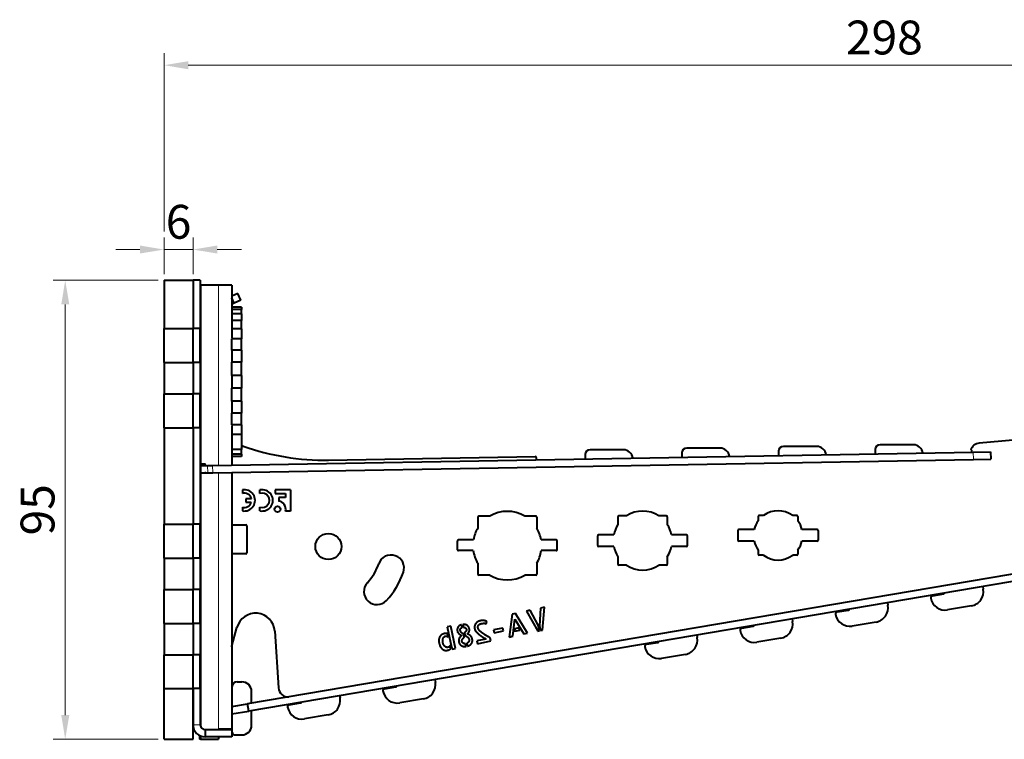
# Model space of a CAD drawing. Units: millimetres. Extents: x 2 to 1189, y 1 to 840.
# Drawn here: x 761 to 863, y 603 to 677 of the extents above; entities that cross this region are included whole.
import ezdxf

# ---------------------------------------------------------------- set-up
doc = ezdxf.new("R2010")
doc.units = ezdxf.units.MM
doc.header["$LTSCALE"] = 12.7
doc.header["$PDMODE"] = 33
doc.header["$PDSIZE"] = 1
for name, color, linetype, lineweight in [('ANNOTATION_TEXT', 7, 'Continuous', 25), ('TANGENT_LINES', 7, 'Continuous', 15), ('Visible', 7, 'Continuous', 40)]:
    doc.layers.add(name, color=color, linetype=linetype, lineweight=lineweight)
doc.styles.add('Onshape-Standard-Dimension', font='txt')
doc.dimstyles.new('Onshape-ISO-25$0', dxfattribs={"dimtxt": 3.5, "dimasz": 2.5, "dimexe": 1.25, "dimexo": 0.625, "dimtad": 1, "dimtxsty": 'Onshape-Standard-Dimension', "dimcen": 2.5, "dimclrd": 7, "dimclre": 7, "dimclrt": 7, "dimadec": 1, "dimazin": 0, "dimtfac": 1, "dimtmove": 0, "dimatfit": 3, "dimfxl": 0, "dimlwd": 13, "dimlwe": 13, "dimarcsym": 0})

# ---------------------------------------------------------------- blocks, each defined once
blk = doc.blocks.new('*D3')
at = {"layer": 'ANNOTATION_TEXT', "color": 7, "lineweight": 13}
for p, q in [((775.07, 650.13), (764.22, 650.13)), ((765.47, 647.63), (765.47, 605.13)), ((775.07, 602.63), (764.22, 602.63))]:
    blk.add_line(p, q, dxfattribs=at)
at = {"layer": 'ANNOTATION_TEXT', "color": 7}
for points in [[(765.89, 647.63), (765.06, 647.63), (765.47, 650.13)], [(765.06, 605.13), (765.89, 605.13), (765.47, 602.63)]]:
    blk.add_solid(points, dxfattribs=at)
at = {"layer": 'Defpoints', "color": 0}
for p in [(775.69, 650.13), (765.47, 602.63), (775.69, 602.63)]:
    blk.add_point(p, dxfattribs=at)
at = {"layer": 'ANNOTATION_TEXT', "color": 7, "insert": (763.06, 626.38), "char_height": 3.5, "attachment_point": 5, "rotation": 90, "style": 'Onshape-Standard-Dimension'}
blk.add_mtext('95', dxfattribs=at)
blk = doc.blocks.new('*D4')
at = {"layer": 'ANNOTATION_TEXT', "color": 7, "lineweight": 13}
for p, q in [((775.69, 650.75), (775.69, 654.56)), ((778.69, 650.75), (778.69, 654.56)), ((773.19, 653.31), (770.69, 653.31)), ((775.69, 653.31), (778.69, 653.31)), ((781.19, 653.31), (783.69, 653.31))]:
    blk.add_line(p, q, dxfattribs=at)
at = {"layer": 'ANNOTATION_TEXT', "color": 7}
for points in [[(773.19, 652.9), (773.19, 653.73), (775.69, 653.31)], [(781.19, 653.73), (781.19, 652.9), (778.69, 653.31)]]:
    blk.add_solid(points, dxfattribs=at)
at = {"layer": 'Defpoints', "color": 0}
for p in [(778.69, 653.31), (775.69, 650.13), (778.69, 650.13)]:
    blk.add_point(p, dxfattribs=at)
at = {"layer": 'ANNOTATION_TEXT', "color": 7, "insert": (777.19, 655.73), "char_height": 3.5, "attachment_point": 5, "style": 'Onshape-Standard-Dimension'}
blk.add_mtext('6', dxfattribs=at)
blk = doc.blocks.new('*D7')
at = {"layer": 'ANNOTATION_TEXT', "color": 7, "lineweight": 13}
for p, q in [((775.69, 655.19), (775.69, 673.64)), ((924.69, 665.1), (924.69, 673.64)), ((922.19, 672.39), (778.19, 672.39)), ((924.69, 659.85), (924.69, 661.35)), ((775.69, 650.75), (775.69, 651.44))]:
    blk.add_line(p, q, dxfattribs=at)
at = {"layer": 'ANNOTATION_TEXT', "color": 7}
for points in [[(778.19, 672.8), (778.19, 671.97), (775.69, 672.39)], [(922.19, 671.97), (922.19, 672.8), (924.69, 672.39)]]:
    blk.add_solid(points, dxfattribs=at)
at = {"layer": 'Defpoints', "color": 0}
for p in [(775.69, 672.39), (924.69, 659.23), (775.69, 650.13)]:
    blk.add_point(p, dxfattribs=at)
at = {"layer": 'ANNOTATION_TEXT', "color": 7, "insert": (850.19, 674.8), "char_height": 3.5, "attachment_point": 5, "style": 'Onshape-Standard-Dimension'}
blk.add_mtext('298', dxfattribs=at)

msp = doc.modelspace()

# ---------------------------------------------------------------- linework, layer by layer
at = {"layer": 'TANGENT_LINES'}
for p, q in [((781.3207, 649.6268), (781.3207, 630.9741)), ((782.7228, 647.6576), (782.69, 647.728)), ((859.3869, 632.3367), (859.4, 631.5868)), ((780.1939, 630.9544), (780.207, 630.2045)), ((780.7189, 630.9636), (780.732, 630.2137)), ((781.3207, 630.2239), (781.3207, 603.6768)), ((779.44, 604.1268), (778.69, 604.1268))]:
    msp.add_line(p, q, dxfattribs=at)
at = {"layer": 'Visible'}
for p, q in [((775.69, 650.1268), (775.69, 645.1268)), ((775.69, 650.1268), (778.69, 650.1268)), ((778.69, 650.1268), (778.69, 645.1268)), ((778.69, 650.1268), (778.69, 645.1268)), ((779.44, 650.1268), (778.69, 650.1268)), ((779.44, 650.1268), (779.44, 645.1268)), ((779.4524, 649.6268), (779.44, 649.6268)), ((781.3207, 649.6268), (779.4524, 649.6268)), ((779.4524, 649.6268), (779.4524, 631.0915)), ((782.69, 649.6268), (781.3207, 649.6268)), ((782.69, 649.6268), (782.69, 644.1518)), ((783.3122, 648.76), (782.69, 648.4698)), ((783.6291, 648.0802), (783.3122, 648.76)), ((782.9494, 647.7633), (782.69, 648.3196)), ((782.9494, 647.7633), (782.7228, 647.6576)), ((783.6291, 648.0802), (782.9494, 647.7633)), ((782.7228, 647.6576), (782.69, 647.6423)), ((783.69, 647.3462), (782.69, 647.3462)), ((783.69, 647.116), (782.69, 647.116)), ((783.69, 647.3462), (783.69, 647.116)), ((783.69, 646.6453), (783.69, 647.116)), ((783.69, 646.6453), (782.69, 646.6453)), ((783.69, 645.9825), (782.69, 645.9825)), ((783.69, 646.6453), (783.69, 645.9825)), ((783.69, 645.0979), (783.69, 645.9825)), ((775.69, 645.1268), (778.69, 645.1268)), ((775.69, 641.6268), (775.69, 645.1268)), ((779.44, 645.1268), (778.69, 645.1268)), ((778.69, 641.6268), (778.69, 645.1268)), ((779.44, 641.6268), (779.44, 645.1268)), ((783.69, 645.0979), (782.69, 645.0979)), ((783.69, 645.0979), (783.69, 644.0824)), ((783.69, 644.0824), (782.69, 644.0824)), ((782.69, 642.8906), (782.69, 644.0824)), ((783.69, 642.8906), (783.69, 644.0824)), ((783.69, 642.8906), (782.69, 642.8906)), ((782.69, 642.8906), (782.69, 641.6449)), ((783.69, 642.8906), (783.69, 641.6449)), ((775.69, 641.6268), (775.69, 638.3768)), ((775.69, 641.6268), (778.69, 641.6268)), ((778.69, 641.6268), (778.69, 638.3768)), ((779.44, 641.6268), (778.69, 641.6268)), ((778.69, 641.6268), (778.69, 638.3768)), ((779.44, 641.6268), (779.44, 638.3768)), ((783.69, 641.6449), (782.69, 641.6449)), ((782.69, 640.2896), (782.69, 641.6449)), ((783.69, 640.2896), (783.69, 641.6449)), ((783.69, 640.2896), (782.69, 640.2896)), ((782.69, 640.2896), (782.69, 638.964)), ((783.69, 640.2896), (783.69, 638.964)), ((783.69, 638.964), (782.69, 638.964)), ((782.69, 637.6087), (782.69, 638.964)), ((783.69, 637.6087), (783.69, 638.964)), ((775.69, 638.3768), (778.69, 638.3768)), ((775.69, 634.8768), (775.69, 638.3768)), ((779.44, 638.3768), (778.69, 638.3768)), ((778.69, 634.8768), (778.69, 638.3768)), ((779.44, 634.8768), (779.44, 638.3768)), ((783.69, 637.6087), (782.69, 637.6087)), ((782.69, 637.6087), (782.69, 636.363)), ((783.69, 637.6087), (783.69, 636.363)), ((783.69, 636.363), (782.69, 636.363)), ((782.69, 635.1712), (782.69, 636.363)), ((783.69, 635.1712), (783.69, 636.363)), ((775.69, 634.8768), (775.69, 624.8768)), ((775.69, 634.8768), (778.69, 634.8768)), ((778.69, 634.8768), (778.69, 624.8768)), ((778.69, 634.8768), (778.69, 624.8768)), ((779.44, 634.8768), (778.69, 634.8768)), ((779.44, 634.8768), (779.44, 624.8768)), ((783.69, 635.1712), (782.69, 635.1712)), ((782.69, 635.1018), (782.69, 630.998)), ((783.69, 635.1712), (783.69, 634.1588)), ((876.2077, 634.6976), (860.0065, 633.2801)), ((783.69, 634.1588), (782.69, 634.1588)), ((783.69, 634.1588), (783.69, 632.6333)), ((783.69, 632.6333), (782.69, 632.6333)), ((782.69, 632.6333), (782.69, 632.6083)), ((783.69, 632.6083), (782.69, 632.6083)), ((783.69, 632.6333), (783.69, 632.6083)), ((783.69, 632.1376), (783.69, 632.6083)), ((823.1866, 632.5874), (819.7453, 632.5874)), ((833.185, 632.7619), (829.7438, 632.7619)), ((839.2423, 632.4364), (839.2423, 631.9851)), ((843.1835, 632.9364), (839.7423, 632.9364)), ((849.2408, 632.611), (849.2408, 632.1596)), ((853.182, 633.111), (849.7408, 633.111)), ((859.19, 632.5346), (859.19, 632.3333)), ((780.7189, 630.9636), (859.3869, 632.3367)), ((780.732, 630.2137), (859.4, 631.5868)), ((783.69, 632.1376), (782.69, 632.1376)), ((783.69, 631.9074), (782.69, 631.9074)), ((783.69, 632.1376), (783.69, 631.9074)), ((792.7058, 631.5243), (814.0943, 631.8976)), ((814.1961, 631.5479), (814.1961, 631.7976)), ((819.2453, 632.0874), (819.2453, 631.636)), ((829.2438, 632.2619), (829.2438, 631.8106)), ((859.3869, 632.3367), (861.1766, 632.3679)), ((859.4, 631.5868), (861.1897, 631.6181)), ((861.1766, 632.3679), (861.1897, 631.6181)), ((779.4524, 631.0915), (779.44, 631.0915)), ((779.44, 630.9412), (779.4573, 630.9415)), ((779.9046, 631.0994), (779.4524, 631.0915)), ((779.4573, 630.9415), (780.1939, 630.9544)), ((779.4573, 630.9415), (779.4703, 630.1916)), ((779.9072, 630.9494), (779.9046, 631.0994)), ((779.9918, 631.0994), (779.9046, 631.0994)), ((779.9943, 630.9509), (779.9918, 631.0994)), ((780.1939, 630.9544), (780.7189, 630.9636)), ((779.44, 630.1911), (779.4703, 630.1916)), ((779.4524, 630.1898), (779.44, 630.1898)), ((779.4524, 630.1898), (780.0074, 630.1995)), ((779.4524, 630.1898), (779.4524, 604.0163)), ((779.4703, 630.1916), (780.207, 630.2045)), ((780.0074, 630.1995), (779.9203, 630.1995)), ((780.0074, 630.1995), (780.0074, 630.201)), ((780.207, 630.2045), (780.732, 630.2137)), ((782.69, 630.2478), (782.69, 603.6768)), ((783.7892, 628.4373), (783.7892, 628.0582)), ((785.6102, 628.0522), (785.6102, 628.4334)), ((788.7762, 628.4587), (787.1846, 628.4587)), ((787.1846, 628.4587), (787.1846, 628.0755)), ((788.7762, 628.4587), (788.7762, 626.2509)), ((784.156, 627.5272), (784.156, 627.1715)), ((784.721, 627.5272), (784.156, 627.5272)), ((787.1846, 628.0755), (788.2683, 628.0755)), ((788.2683, 627.6612), (787.5536, 627.6612)), ((787.5536, 627.6612), (787.5536, 627.278)), ((788.2683, 628.0755), (788.2683, 627.6612)), ((783.7892, 626.6514), (783.7892, 626.2723)), ((784.156, 627.1715), (784.7182, 627.1715)), ((785.6102, 626.2763), (785.6102, 626.6575)), ((788.7762, 626.2509), (788.249, 626.2509)), ((808.14, 625.6198), (808.14, 624.4864)), ((809.3734, 625.7198), (808.24, 625.7198)), ((814.14, 625.7198), (813.0066, 625.7198)), ((814.24, 625.6198), (814.24, 624.4864)), ((822.64, 625.6481), (822.64, 624.8714)), ((823.5167, 625.7481), (822.74, 625.7481)), ((827.64, 625.7481), (826.8633, 625.7481)), ((827.74, 625.6481), (827.74, 624.8714)), ((837.14, 625.6834), (837.14, 625.25)), ((837.6734, 625.7834), (837.24, 625.7834)), ((841.14, 625.7834), (840.7066, 625.7834)), ((841.24, 625.6834), (841.24, 625.25)), ((775.69, 624.8768), (778.69, 624.8768)), ((775.69, 621.3768), (775.69, 624.8768)), ((779.44, 624.8768), (778.69, 624.8768)), ((778.69, 621.3768), (778.69, 624.8768)), ((779.44, 621.3768), (779.44, 624.8768)), ((782.69, 624.8283), (784.14, 624.8283)), ((784.24, 624.7283), (784.24, 621.9283)), ((836.7116, 624.3334), (835.14, 624.3334)), ((843.24, 624.3334), (841.6684, 624.3334)), ((807.6911, 623.2698), (806.14, 623.2698)), ((816.24, 623.2698), (814.6889, 623.2698)), ((820.54, 622.6981), (820.54, 623.6981)), ((822.1996, 623.7981), (820.64, 623.7981)), ((829.74, 623.7981), (828.1804, 623.7981)), ((829.84, 622.6981), (829.84, 623.6981)), ((835.04, 624.2334), (835.04, 623.2334)), ((843.34, 624.2334), (843.34, 623.2334)), ((806.04, 622.2503), (806.04, 623.1698)), ((816.34, 622.2503), (816.34, 623.1698)), ((822.1996, 622.5981), (820.64, 622.5981)), ((829.74, 622.5981), (828.1804, 622.5981)), ((836.7116, 623.1334), (835.14, 623.1334)), ((837.14, 622.2168), (837.14, 621.7834)), ((841.24, 622.2168), (841.24, 621.7834)), ((843.24, 623.1334), (841.6684, 623.1334)), ((775.69, 621.3768), (775.69, 618.1268)), ((775.69, 621.3768), (778.69, 621.3768)), ((778.69, 621.3768), (778.69, 618.1268)), ((779.44, 621.3768), (778.69, 621.3768)), ((778.69, 621.3768), (778.69, 618.1268)), ((779.44, 621.3768), (779.44, 618.1268)), ((784.14, 621.8283), (782.69, 621.8283)), ((875.8264, 621.8119), (784.3197, 606.287)), ((807.6782, 622.1503), (806.14, 622.1503)), ((816.24, 622.1503), (814.7018, 622.1503)), ((822.64, 621.5248), (822.64, 620.7481)), ((827.74, 621.5248), (827.74, 620.7481)), ((837.6734, 621.6834), (837.24, 621.6834)), ((841.14, 621.6834), (840.7066, 621.6834)), ((875.9518, 621.0724), (784.4452, 605.5476)), ((808.14, 620.8532), (808.14, 619.7198)), ((814.24, 620.8532), (814.24, 619.7198)), ((823.5167, 620.6481), (822.74, 620.6481)), ((827.64, 620.6481), (826.8633, 620.6481)), ((809.3734, 619.6198), (808.24, 619.6198)), ((814.14, 619.6198), (813.0066, 619.6198)), ((860.3694, 618.4287), (860.414, 618.1661)), ((775.69, 618.1268), (778.69, 618.1268)), ((775.69, 614.6268), (775.69, 618.1268)), ((779.44, 618.1268), (778.69, 618.1268)), ((778.69, 614.6268), (778.69, 618.1268)), ((779.44, 614.6268), (779.44, 618.1268)), ((855.1552, 617.4767), (856.3383, 617.6775)), ((814.6238, 616.2014), (814.5277, 614.3779)), ((815.0326, 616.2883), (814.6238, 616.2014)), ((814.8193, 613.9312), (815.0326, 616.2883)), ((850.5103, 616.7561), (850.5548, 616.4934)), ((859.186, 616.4363), (856.7212, 616.0181)), ((811.6809, 615.5729), (811.3837, 613.2134)), ((812.0362, 615.6484), (811.6809, 615.5729)), ((813.2731, 613.615), (812.0362, 615.6484)), ((813.573, 615.9781), (813.1671, 615.8918)), ((813.1671, 615.8918), (814.3536, 613.8322)), ((814.3851, 614.4474), (813.573, 615.9781)), ((845.2961, 615.8041), (846.4792, 616.0048)), ((775.69, 614.6268), (778.69, 614.6268)), ((775.69, 614.6268), (775.69, 611.3768)), ((778.69, 614.6268), (778.69, 611.3768)), ((779.44, 614.6268), (778.69, 614.6268)), ((778.69, 614.6268), (778.69, 611.3768)), ((779.44, 614.6268), (779.44, 611.3768)), ((782.709, 612.2509), (783.2186, 614.1848)), ((805.3409, 614.3531), (804.9798, 614.2763)), ((804.9798, 614.2763), (805.4302, 612.1572)), ((805.8338, 612.0338), (805.3409, 614.3531)), ((806.5236, 614.1926), (806.462, 614.4825)), ((806.585, 614.5052), (806.6465, 614.2158)), ((809.0141, 614.5847), (809.0717, 614.8281)), ((810.7209, 614.1428), (809.7719, 613.9411)), ((810.7849, 613.8414), (810.7209, 614.1428)), ((811.7538, 613.2921), (811.9739, 615.0611)), ((811.9783, 614.0701), (811.9433, 613.8096)), ((811.9739, 615.0611), (812.9001, 613.5358)), ((812.3786, 614.1552), (811.9783, 614.0701)), ((812.5136, 613.9308), (812.3786, 614.1552)), ((814.5088, 613.8652), (814.3851, 614.4474)), ((814.5277, 614.3779), (814.6311, 613.8912)), ((835.4369, 614.1314), (836.62, 614.3321)), ((840.6512, 615.0834), (840.6957, 614.8207)), ((849.3269, 614.7636), (846.8621, 614.3455)), ((787.1484, 613.8058), (787.5319, 607.9466)), ((805.0745, 613.2297), (805.0065, 613.5492)), ((806.7361, 613.193), (806.6574, 613.5631)), ((806.7652, 613.6574), (806.8419, 613.2964)), ((806.8419, 613.2964), (806.884, 613.3332)), ((809.4761, 612.808), (809.405, 613.1423)), ((809.7719, 613.9411), (809.8359, 613.6397)), ((809.8359, 613.6397), (810.7849, 613.8414)), ((811.3837, 613.2134), (811.7538, 613.2921)), ((811.9433, 613.8096), (812.5136, 613.9308)), ((812.9001, 613.5358), (813.2731, 613.615)), ((814.3536, 613.8322), (814.5088, 613.8652)), ((814.6311, 613.8912), (814.8193, 613.9312)), ((830.792, 613.4107), (830.8366, 613.148)), ((839.4678, 613.091), (837.003, 612.6728)), ((805.3347, 612.0056), (805.2687, 612.316)), ((805.4909, 611.9609), (805.8338, 612.0338)), ((806.9385, 612.2406), (806.8782, 612.5243)), ((806.9999, 612.5532), (807.0602, 612.2695)), ((808.9819, 613.0054), (808.0477, 612.8069)), ((808.0477, 612.8069), (808.1092, 612.5174)), ((808.1092, 612.5174), (809.4761, 612.808)), ((825.5778, 612.4587), (826.7609, 612.6594)), ((775.69, 611.3768), (778.69, 611.3768)), ((775.69, 607.8768), (775.69, 611.3768)), ((779.44, 611.3768), (778.69, 611.3768)), ((778.69, 607.8768), (778.69, 611.3768)), ((779.44, 607.8768), (779.44, 611.3768)), ((829.6086, 611.4183), (827.1439, 611.0001)), ((782.74, 607.4122), (782.74, 608.0783)), ((783.24, 608.5783), (783.74, 608.5783)), ((798.4949, 607.8639), (799.678, 608.0646)), ((803.7091, 608.8159), (803.7537, 608.5532)), ((775.69, 602.6268), (775.69, 607.8768)), ((775.69, 607.8768), (778.69, 607.8768)), ((778.69, 602.6268), (778.69, 607.8768)), ((778.69, 607.8768), (778.69, 604.1268)), ((779.44, 607.8768), (778.69, 607.8768)), ((779.44, 607.8768), (779.44, 604.1268)), ((784.74, 606.3583), (784.74, 607.5783)), ((793.85, 607.1432), (793.8946, 606.8805)), ((782.69, 606.0105), (784.3197, 606.287)), ((784.4452, 605.5476), (784.3197, 606.287)), ((788.6358, 606.1912), (789.8189, 606.3919)), ((802.5257, 606.8234), (800.0609, 606.4053)), ((782.69, 605.2498), (784.4452, 605.5476)), ((784.74, 604.0783), (784.74, 605.5976)), ((792.6666, 605.1508), (790.2018, 604.7326)), ((778.8434, 603.5268), (778.69, 603.5268)), ((779.3652, 603.0168), (779.3652, 602.6268)), ((779.4524, 602.9758), (779.4524, 602.6268)), ((779.94, 603.6268), (779.94, 602.8768)), ((779.94, 603.6268), (782.69, 603.6268)), ((782.69, 602.8768), (779.94, 602.8768)), ((781.3207, 603.6768), (781.3207, 603.6268)), ((782.69, 603.6768), (781.3207, 603.6768)), ((781.3207, 602.8768), (781.3207, 602.6268)), ((782.69, 603.6268), (782.69, 602.8768)), ((782.74, 603.3283), (782.74, 603.7283)), ((782.99, 603.0783), (783.74, 603.0783)), ((775.69, 602.6268), (778.69, 602.6268)), ((779.4524, 602.6268), (779.3652, 602.6268)), ((779.4524, 602.6268), (781.3207, 602.6268))]:
    msp.add_line(p, q, dxfattribs=at)
for centre, radius in [((787.4226, 626.4403), 0.3012), ((792.69, 622.5783), 1.35)]:
    msp.add_circle(centre, radius, dxfattribs=at)
for centre, radius, start, end in [((783.59, 632.8783), 0.15, 311.821795, 0), ((783.84, 632.8783), 0.1, 70.376584, 180), ((792.2695, 656.5205), 25, 250.376584, 271), ((819.7453, 632.0874), 0.5, 90, 180), ((823.1866, 631.5874), 1, 7.743416, 90), ((829.7438, 632.2619), 0.5, 90, 180), ((833.185, 631.7619), 1, 7.743416, 90), ((839.7423, 632.4364), 0.5, 90, 180), ((843.1835, 631.9364), 1, 7.743416, 90), ((849.7408, 632.611), 0.5, 90, 180), ((853.182, 632.111), 1, 7.743416, 90), ((860.0937, 632.284), 1, 95, 164.332621), ((859.19, 632.6346), 0.1, 233.724596, 270), ((814.0961, 631.7976), 0.1, 0, 91), ((784.0011, 627.3548), 1.103, 258.921618, 101.078382), ((785.8402, 627.3548), 1.1028, 257.959261, 102.040739), ((784.0145, 627.3706), 0.7236, 12.49655, 108.146151), ((785.8476, 627.3548), 0.7367, 251.199497, 108.800503), ((784.0068, 627.3524), 0.734, 252.750709, 345.726765), ((787.4226, 626.4403), 0.8479, 347.093964, 81.109441), ((808.24, 625.6198), 0.1, 90, 180), ((811.19, 622.6698), 3.55, 59.22183, 120.77817), ((814.14, 625.6198), 0.1, 0, 90), ((822.74, 625.6481), 0.1, 90, 180), ((825.19, 623.1981), 3.05, 56.726957, 123.273043), ((827.64, 625.6481), 0.1, 0, 90), ((837.24, 625.6834), 0.1, 90, 180), ((839.19, 623.7334), 2.55, 53.506233, 126.493767), ((841.14, 625.6834), 0.1, 0, 90), ((784.14, 624.7283), 0.1, 0, 90), ((811.19, 622.6698), 3.55, 149.22183, 170.269499), ((811.19, 622.6698), 3.55, 9.730501, 30.77817), ((825.19, 623.1981), 3.05, 146.726957, 168.654705), ((825.19, 623.1981), 3.05, 11.345295, 33.273043), ((835.14, 624.2334), 0.1, 90, 180), ((839.19, 623.7334), 2.55, 143.506233, 166.391039), ((839.19, 623.7334), 2.55, 13.608961, 36.493767), ((843.24, 624.2334), 0.1, 0, 90), ((806.14, 623.1698), 0.1, 90, 180), ((816.24, 623.1698), 0.1, 0, 90), ((820.64, 623.6981), 0.1, 90, 180), ((829.74, 623.6981), 0.1, 0, 90), ((835.14, 623.2334), 0.1, 180, 270), ((843.24, 623.2334), 0.1, 270, 0), ((806.14, 622.2503), 0.1, 180, 270), ((816.24, 622.2503), 0.1, 270, 0), ((820.64, 622.6981), 0.1, 180, 270), ((825.19, 623.1981), 3.05, 191.345295, 213.273043), ((825.19, 623.1981), 3.05, 326.726957, 348.654705), ((829.74, 622.6981), 0.1, 270, 0), ((839.19, 623.7334), 2.55, 193.608961, 216.493767), ((839.19, 623.7334), 2.55, 323.506233, 346.391039), ((784.14, 621.9283), 0.1, 270, 0), ((799.1684, 620.3528), 1.35, 341.041301, 161.041301), ((811.19, 622.6698), 3.55, 188.414604, 210.77817), ((811.19, 622.6698), 3.55, 329.22183, 351.585396), ((837.24, 621.7834), 0.1, 180, 270), ((839.19, 623.7334), 2.55, 233.506233, 306.493767), ((841.14, 621.7834), 0.1, 270, 0), ((792.69, 622.5783), 5.5, 317.107638, 341.041301), ((822.74, 620.7481), 0.1, 180, 270), ((825.19, 623.1981), 3.05, 236.726957, 303.273043), ((827.64, 620.7481), 0.1, 270, 0), ((792.69, 622.5783), 8.2, 317.107638, 341.041301), ((808.24, 619.7198), 0.1, 180, 270), ((811.19, 622.6698), 3.55, 239.22183, 300.77817), ((814.14, 619.7198), 0.1, 270, 0), ((797.7085, 617.916), 1.35, 137.107638, 317.107638), ((858.9351, 617.9152), 1.5, 279.628993, 9.628993), ((855.1886, 617.2796), 0.2, 99.628993, 189.628993), ((856.4703, 617.497), 1.5, 189.628993, 279.628993), ((856.3215, 617.776), 0.1, 279.628993, 350.007273), ((849.076, 616.2425), 1.5, 279.628993, 9.628993), ((785.1526, 613.6752), 2, 3.74568, 165.236958), ((845.3295, 615.6069), 0.2, 99.628993, 189.628993), ((846.6112, 615.8243), 1.5, 189.628993, 279.628993), ((846.4624, 616.1034), 0.1, 279.628993, 350.007273), ((835.4704, 613.9342), 0.2, 99.628993, 189.628993), ((836.6033, 614.4307), 0.1, 279.628993, 350.007273), ((839.2169, 614.5698), 1.5, 279.628993, 9.628993), ((829.3577, 612.8971), 1.5, 279.628993, 9.628993), ((836.7521, 614.1516), 1.5, 189.628993, 279.628993), ((782.2255, 612.3783), 0.5, 338.280039, 345.236958), ((825.6113, 612.2615), 0.2, 99.628993, 189.628993), ((826.893, 612.479), 1.5, 189.628993, 279.628993), ((826.7442, 612.758), 0.1, 279.628993, 350.007273), ((783.24, 608.0783), 0.5, 90, 180), ((783.74, 607.5783), 1, 0, 90), ((799.6613, 608.1632), 0.1, 279.628993, 350.007273), ((802.2748, 608.3023), 1.5, 279.628993, 9.628993), ((782.64, 607.4122), 0.1, 300.014821, 0), ((788.5298, 608.012), 1, 183.74568, 274.777013), ((798.5283, 607.6667), 0.2, 99.628993, 189.628993), ((799.81, 607.8841), 1.5, 189.628993, 279.628993), ((788.6692, 605.994), 0.2, 99.628993, 189.628993), ((789.9509, 606.2115), 1.5, 189.628993, 279.628993), ((789.8021, 606.4905), 0.1, 279.628993, 350.007273), ((792.4157, 606.6296), 1.5, 279.628993, 9.628993), ((779.94, 604.1268), 1.25, 180, 270), ((779.94, 604.1268), 0.5, 180, 270), ((783.74, 604.0783), 1, 270, 0), ((782.64, 603.7283), 0.1, 0, 59.985179), ((782.99, 603.3283), 0.25, 180, 270)]:
    msp.add_arc(centre, radius, start, end, dxfattribs=at)
for points in [[(806.0765, 614.2117), (806.0276, 614.1187), (806.0188, 614.0137)], [(806.2196, 614.3746), (806.1254, 614.3047), (806.0765, 614.2117)], [(806.462, 614.4825), (806.3138, 614.4446), (806.2196, 614.3746)], [(806.3382, 613.8602), (806.3052, 614.0154), (806.3641, 614.0903)], [(806.3641, 614.0903), (806.4231, 614.1653), (806.5236, 614.1926)], [(806.8183, 614.5004), (806.7069, 614.5186), (806.585, 614.5052)], [(806.6465, 614.2158), (806.7668, 614.2229), (806.8517, 614.1675)], [(807.0198, 614.4264), (806.9298, 614.4821), (806.8183, 614.5004)], [(806.8517, 614.1675), (806.9366, 614.1122), (806.9633, 613.9866)], [(807.176, 614.2786), (807.1097, 614.3706), (807.0198, 614.4264)], [(807.2695, 614.0582), (807.2422, 614.1866), (807.176, 614.2786)], [(807.8076, 614.3098), (807.7895, 614.1812), (807.8129, 614.0708)], [(807.8946, 614.5544), (807.8257, 614.4384), (807.8076, 614.3098)], [(807.8129, 614.0708), (807.8377, 613.9543), (807.9149, 613.8412)], [(808.0889, 614.7627), (807.9635, 614.6704), (807.8946, 614.5544)], [(808.4082, 614.8962), (808.2143, 614.855), (808.0889, 614.7627)], [(808.1633, 614.1418), (808.141, 614.2464), (808.1634, 614.3245)], [(808.2669, 613.9394), (808.1848, 614.0405), (808.1633, 614.1418)], [(808.1634, 614.3245), (808.1857, 614.4026), (808.2328, 614.4593)], [(808.2328, 614.4593), (808.2799, 614.516), (808.3434, 614.5482)], [(808.3434, 614.5482), (808.407, 614.5805), (808.4667, 614.5932)], [(808.5664, 614.9156), (808.4799, 614.9115), (808.4082, 614.8962)], [(808.4667, 614.5932), (808.5827, 614.6178), (808.6605, 614.6266)], [(808.7429, 614.914), (808.6528, 614.9198), (808.5664, 614.9156)], [(808.6605, 614.6266), (808.7382, 614.6354), (808.7979, 614.6341)], [(808.9205, 614.8863), (808.833, 614.9081), (808.7429, 614.914)], [(808.7979, 614.6341), (808.8576, 614.6328), (808.9073, 614.6184)], [(808.9073, 614.6184), (808.9571, 614.604), (809.0141, 614.5847)], [(809.0717, 614.8281), (809.008, 614.8645), (808.9205, 614.8863)], [(804.173, 613.1626), (804.1212, 613.0455), (804.113, 612.894)], [(804.2992, 613.3612), (804.2247, 613.2797), (804.173, 613.1626)], [(804.4696, 613.491), (804.3738, 613.4426), (804.2992, 613.3612)], [(804.6642, 613.5603), (804.5654, 613.5393), (804.4696, 613.491)], [(804.5089, 612.8599), (804.5151, 612.9705), (804.5471, 613.0614)], [(804.5471, 613.0614), (804.5792, 613.1524), (804.6407, 613.2153)], [(804.6407, 613.2153), (804.7022, 613.2783), (804.7915, 613.2973)], [(804.8416, 613.5763), (804.7536, 613.5793), (804.6642, 613.5603)], [(804.7915, 613.2973), (804.8694, 613.3139), (804.9403, 613.2962)], [(805.0065, 613.5492), (804.9295, 613.5733), (804.8416, 613.5763)], [(804.9403, 613.2962), (805.0111, 613.2786), (805.0745, 613.2297)], [(806.0188, 614.0137), (806.0099, 613.9087), (806.0327, 613.8013)], [(806.0327, 613.8013), (806.0479, 613.7296), (806.0904, 613.6685)], [(806.0904, 613.6685), (806.1328, 613.6074), (806.191, 613.5544)], [(806.2249, 613.0793), (806.1846, 612.9974), (806.1697, 612.9069)], [(806.191, 613.5544), (806.2492, 613.5013), (806.3196, 613.4569)], [(806.326, 613.2351), (806.2651, 613.1613), (806.2249, 613.0793)], [(806.3196, 613.4569), (806.3899, 613.4124), (806.4564, 613.3767)], [(806.4564, 613.3767), (806.387, 613.309), (806.326, 613.2351)], [(806.4496, 613.659), (806.3649, 613.7346), (806.3382, 613.8602)], [(806.626, 613.5345), (806.5343, 613.5834), (806.4496, 613.659)], [(806.5531, 612.9746), (806.6248, 613.085), (806.7361, 613.193)], [(806.6574, 613.5631), (806.6474, 613.5515), (806.626, 613.5345)], [(806.9212, 613.8251), (806.8621, 613.7439), (806.7652, 613.6574)], [(806.884, 613.3332), (806.9296, 613.309), (806.9848, 613.2771)], [(806.9633, 613.9866), (806.9803, 613.9063), (806.9212, 613.8251)], [(806.9848, 613.2771), (807.04, 613.2451), (807.0901, 613.1996)], [(807.0668, 613.5159), (807.1751, 613.6357), (807.2388, 613.7693)], [(807.3848, 613.3479), (807.2498, 613.4769), (807.0668, 613.5159)], [(807.0901, 613.1996), (807.1402, 613.1541), (807.1832, 613.0914)], [(807.1832, 613.0914), (807.2263, 613.0286), (807.2434, 612.9479)], [(807.2388, 613.7693), (807.3025, 613.9029), (807.2695, 614.0582)], [(807.5667, 612.9981), (807.5198, 613.2188), (807.3848, 613.3479)], [(807.9149, 613.8412), (807.9921, 613.728), (808.1014, 613.625)], [(808.1014, 613.625), (808.2107, 613.5219), (808.3348, 613.4297)], [(808.4654, 613.7398), (808.3491, 613.8383), (808.2669, 613.9394)], [(808.3348, 613.4297), (808.459, 613.3376), (808.5804, 613.2573)], [(808.7164, 613.5498), (808.5817, 613.6412), (808.4654, 613.7398)], [(808.5804, 613.2573), (808.7018, 613.177), (808.8074, 613.1136)], [(808.9833, 613.3804), (808.8511, 613.4584), (808.7164, 613.5498)], [(808.8074, 613.1136), (808.9129, 613.0502), (808.9819, 613.0054)], [(809.2284, 613.2405), (809.1154, 613.3024), (808.9833, 613.3804)], [(809.405, 613.1423), (809.3414, 613.1787), (809.2284, 613.2405)], [(804.113, 612.894), (804.1063, 612.7493), (804.1412, 612.585)], [(804.1412, 612.585), (804.1774, 612.415), (804.252, 612.2624)], [(804.252, 612.2624), (804.3266, 612.1098), (804.4351, 612.0033)], [(804.5275, 612.6327), (804.5027, 612.7492), (804.5089, 612.8599)], [(804.6063, 612.4156), (804.5528, 612.5133), (804.5275, 612.6327)], [(804.7283, 612.2528), (804.6598, 612.3179), (804.6063, 612.4156)], [(804.8793, 612.1586), (804.7967, 612.1877), (804.7283, 612.2528)], [(805.0517, 612.1486), (804.9619, 612.1295), (804.8793, 612.1586)], [(805.1804, 612.2101), (805.1262, 612.1644), (805.0517, 612.1486)], [(805.2687, 612.316), (805.2345, 612.2558), (805.1804, 612.2101)], [(805.4302, 612.1572), (805.442, 612.1157), (805.4594, 612.0633)], [(805.4594, 612.0633), (805.4768, 612.0108), (805.4909, 611.9609)], [(806.1697, 612.9069), (806.1547, 612.8163), (806.1756, 612.7179)], [(806.1756, 612.7179), (806.2048, 612.5809), (806.2789, 612.4811)], [(806.2789, 612.4811), (806.353, 612.3813), (806.4562, 612.3221)], [(806.4562, 612.3221), (806.5594, 612.2629), (806.6841, 612.241)], [(806.5068, 612.7449), (806.4815, 612.8643), (806.5531, 612.9746)], [(806.5517, 612.6511), (806.5177, 612.6938), (806.5068, 612.7449)], [(806.6361, 612.5772), (806.5858, 612.6084), (806.5517, 612.6511)], [(806.7473, 612.5307), (806.6864, 612.546), (806.6361, 612.5772)], [(806.6841, 612.241), (806.8088, 612.2191), (806.9385, 612.2406)], [(806.8782, 612.5243), (806.8082, 612.5154), (806.7473, 612.5307)], [(807.2009, 612.7145), (807.1319, 612.6062), (806.9999, 612.5532)], [(807.0602, 612.2695), (807.3606, 612.3518), (807.4919, 612.5422)], [(807.2434, 612.9479), (807.27, 612.8228), (807.2009, 612.7145)], [(807.4919, 612.5422), (807.6232, 612.7326), (807.5667, 612.9981)], [(804.4351, 612.0033), (804.5436, 611.8968), (804.6828, 611.85)], [(804.6828, 611.85), (804.8221, 611.8032), (804.9892, 611.8388)], [(804.9892, 611.8388), (805.0938, 611.861), (805.1843, 611.9052)], [(805.1843, 611.9052), (805.2747, 611.9494), (805.3347, 612.0056)]]:
    msp.add_open_spline(points, degree=2, dxfattribs=at)

# ---------------------------------------------------------------- dimensions: what is measured, and where the dimension line sits
at = {"layer": 'ANNOTATION_TEXT'}
for base, p1, p2, picture, middle in [((775.69, 672.386), (924.6907, 659.2278, -0.375), (775.69, 650.1268, 11), '*D7', (850.1903, 672.386)), ((778.69, 653.3147), (775.69, 650.1268, 11), (778.69, 650.1268, 11), '*D4', (777.19, 653.3147))]:
    dim = msp.add_linear_dim(base=base, p1=p1, p2=p2, dimstyle='Onshape-ISO-25$0', override={"dimlfac": 2, "dimpost": ''}, dxfattribs=at)
    dim.commit()
    dim.dimension.update_dxf_attribs({"geometry": picture, "text_midpoint": middle, "dimtype": 160})
dim = msp.add_linear_dim(base=(765.474, 602.6268), p1=(775.69, 650.1268, 11), p2=(775.69, 602.6268, 11), angle=90, dimstyle='Onshape-ISO-25$0', override={"dimlfac": 2, "dimpost": ''}, dxfattribs=at)
dim.commit()
dim.dimension.update_dxf_attribs({"geometry": '*D3', "text_midpoint": (765.474, 626.3768), "dimtype": 160})

doc.saveas('drawing.dxf')
